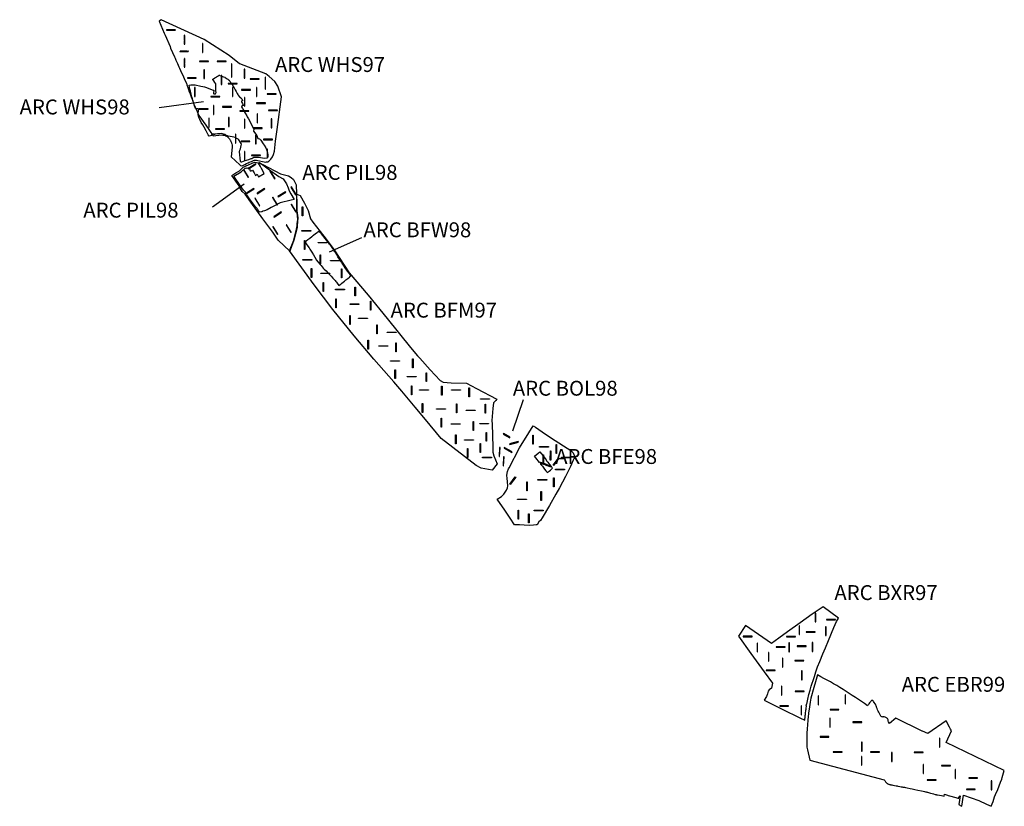
# Model space of a CAD drawing. Units: millimetres. Extents: x 559175 to 616520, y 136733 to 172351.
# Drawn here: x 574464 to 577767, y 158085 to 160724 of the extents above; entities that cross this region are included whole.
import ezdxf

# ---------------------------------------------------------------- set-up
doc = ezdxf.new("R2010")
doc.units = ezdxf.units.MM
doc.linetypes.add('USTATION1', pattern=[0.5, 0.375, -0.125])
doc.layers.add('SITEOUTLINE', color=5, linetype='Continuous')
doc.layers.add('TRENCHEDGE', color=1, linetype='Continuous')

msp = doc.modelspace()

# ---------------------------------------------------------------- linework, layer by layer
for points in [[(574931.9, 160429.2), (575080.2, 160449.5)], [(575110.2, 160095.5), (575217.1, 160173)], [(575503.5, 159945.2), (575612, 159993.1)], [(576118.4, 159344.2), (576154, 159449.9)]]:
    msp.add_lwpolyline(points)
at = {"layer": 'SITEOUTLINE', "linetype": 'Continuous'}
msp.add_lwpolyline([(575082.2, 160656.6), (574938.1, 160723.5), (574931.3, 160718.5), (574948.6, 160678.9), (574951.9, 160671.3), (574968.3, 160633.2), (574970.3, 160628.5), (574983.1, 160599.5), (574985.2, 160594.8), (574988, 160588.3), (574991.2, 160580.7), (574993, 160576.6), (574997.8, 160565.6), (575000.1, 160560.5), (575007.1, 160545), (575010.6, 160537.5), (575015.6, 160526.8), (575018.2, 160520.8), (575023.2, 160510.1), (575024.7, 160505.5), (575027.8, 160496.3), (575030.2, 160489.5), (575032.9, 160482), (575034.8, 160476.8), (575035.7, 160474.5), (575039.4, 160464.4), (575042.1, 160457.4), (575044.7, 160450.3), (575047.4, 160443.1), (575048.5, 160440.1), (575056.8, 160420.3), (575058.9, 160415.5), (575065.2, 160402.2), (575087.8, 160369.3), (575112.6, 160333.6), (575140.9, 160337.2), (575145.2, 160336.5), (575147, 160336.2), (575148.5, 160336), (575150, 160335.7), (575153.5, 160334.9), (575154.5, 160334.5), (575157.1, 160333.3), (575159.4, 160331.8), (575161, 160330.4), (575162.6, 160329.1), (575164.5, 160327.2), (575165.3, 160326.3), (575167.3, 160323.9), (575168.8, 160321.8), (575170, 160319.6), (575170.7, 160318.3), (575172.6, 160314.6), (575173.4, 160312.9), (575174.2, 160311), (575174.8, 160309.1), (575175.2, 160307.1), (575176.2, 160303), (575176.8, 160299.4), (575176.8, 160297.7), (575176.6, 160295.5), (575173.3, 160263.9), (575202.5, 160237.1), (575205, 160234.6), (575208, 160233.3), (575212.4, 160234.1), (575216.5, 160236.5), (575219.3, 160238.4), (575225.1, 160241.5), (575230, 160243.8), (575234.2, 160245.5), (575241.1, 160248.3), (575248.3, 160251), (575251.5, 160252.2), (575255, 160252.6), (575257.8, 160252.5), (575263.2, 160251.4), (575284.3, 160246.5), (575288.1, 160246.1), (575292, 160246.3), (575296.3, 160247), (575299.9, 160249.3), (575303.3, 160252.4), (575306.2, 160255.3), (575311.9, 160263.7), (575315.3, 160271), (575318.4, 160282.7), (575321.5, 160316.1), (575327.4, 160355.5), (575342.3, 160464.9), (575329.9, 160500.5), (575319.6, 160516.8), (575301.2, 160533.3), (575290, 160542.5), (575202.1, 160575.1), (575200.9, 160575.3), (575166.9, 160603.1)], close=True, dxfattribs=at)
at = {"layer": 'SITEOUTLINE'}
for points in [[(575175.5, 160200.7), (575188.6, 160209.9), (575201.6, 160216.8), (575213.5, 160228.4), (575251.6, 160245.4), (575264.9, 160243.5), (575279.2, 160238.1), (575339.2, 160206.5), (575365.5, 160199.5), (575374.9, 160193.8), (575382.3, 160187.6), (575391.5, 160170.2), (575392.6, 160139.7), (575394.1, 160106.1), (575393.9, 160082.6), (575396.7, 160058.9), (575394.7, 160033.2), (575394.5, 160026.9), (575389, 160005.5), (575383.4, 159984), (575375.2, 159963.2), (575370, 159947.5), (575330.7, 159984.5), (575313.2, 160011.4), (575279.7, 160055.6), (575238.8, 160111.9), (575220.3, 160137.8), (575210.6, 160147.4), (575201.3, 160161.6), (575199.8, 160166.5)], [(575884.4, 159507.6), (575911.7, 159505.7), (575962.7, 159504), (575995.9, 159486.7), (576064.3, 159451), (576061.1, 159446.3), (576053.7, 159438.1), (576051.1, 159419.2), (576048.1, 159379.5), (576048.7, 159366.6), (576049.6, 159329.5), (576050.8, 159289), (576051.4, 159273.2), (576054.1, 159260.8), (576065.3, 159233.4), (576049.1, 159212.6), (576011.9, 159219.8), (575995.8, 159228), (575878.1, 159318.6), (575825.4, 159382.1), (575790.6, 159424.1), (575745.9, 159478), (575718.6, 159508.6), (575651.8, 159585.1), (575586.3, 159662.7), (575514.9, 159751.7), (575451.3, 159834.4), (575369.4, 159948.4), (575383.4, 159984), (575392.9, 160020.4), (575394.8, 160031.7), (575395.1, 160039.6), (575396.5, 160052), (575395.7, 160066), (575393.8, 160084.1), (575394.1, 160106.1), (575393.2, 160138.6), (575405.1, 160133.4), (575419.1, 160107.7), (575431.3, 160083.1), (575439.5, 160055.8), (575446.9, 160044.2), (575483.9, 159997.8), (575518.4, 159952.1), (575569.7, 159874.4), (575633.5, 159799.1), (575696.6, 159721.4), (575774.9, 159623.8), (575798.7, 159596.2), (575806.8, 159588.2), (575841.1, 159549.5), (575874.7, 159513.1)], [(576326.5, 159257.5), (576321.2, 159246), (576311.5, 159224.9), (576295.6, 159191.5), (576274.5, 159152.8), (576263.1, 159132), (576241.6, 159093.8), (576216.5, 159052.7), (576211.2, 159043.3), (576205.1, 159039.2), (576200.1, 159029), (576196.9, 159029.2), (576187.9, 159027.9), (576174.1, 159026.8), (576156.7, 159028.2), (576140.2, 159028.7), (576123.6, 159029.6), (576109.3, 159051.1), (576091.4, 159078.1), (576066.3, 159115.9), (576079.8, 159124.7), (576088.1, 159132.3), (576097.2, 159145.1), (576100.8, 159153.8), (576101.9, 159160.6), (576100.9, 159173.2), (576098.9, 159186.3), (576098.1, 159194.3), (576099.2, 159203.1), (576100.5, 159208.3), (576103.9, 159216.7), (576105.7, 159219.9), (576141.2, 159287.2), (576172.3, 159338.3), (576187, 159361.8), (576194.3, 159356.4), (576216.7, 159341.4), (576248.3, 159320.2), (576313.4, 159278.2), (576320.8, 159271.1)], [(576961.7, 158441.1), (577022.3, 158411.2), (577081.4, 158382), (577098, 158373.8), (577098.2, 158376.7), (577098.4, 158378.3), (577098.6, 158380.2), (577098.8, 158382.4), (577098.9, 158383.8), (577099.3, 158386.5), (577099.5, 158389.6), (577099.6, 158390.7), (577099.8, 158392.3), (577100, 158393.8), (577100.1, 158394.2), (577100.2, 158395.4), (577100.5, 158397.7), (577100.5, 158397.9), (577100.7, 158399.3), (577100.8, 158400.3), (577101.3, 158403.8), (577101.6, 158405.4), (577101.8, 158407.2), (577102, 158408.3), (577102, 158408.4), (577102.1, 158409.5), (577102.3, 158410.8), (577102.6, 158413.2), (577103.8, 158422.5), (577103, 158423.8), (577103.5, 158427.6), (577105.2, 158427.6), (577108.6, 158444.6), (577111.7, 158459.8), (577116.1, 158474.4), (577119.9, 158487.6), (577123.1, 158498.6), (577125.7, 158507), (577130.1, 158520.8), (577135, 158536.3), (577140.9, 158553), (577147.9, 158570.9), (577158.6, 158596.6), (577167.4, 158617.1), (577177.6, 158640.9), (577195.1, 158685), (577204.7, 158705.5), (577211.6, 158716.7), (577159.9, 158754.6), (577123.1, 158729.6), (577082.1, 158700.1), (577040.3, 158669.9), (577010.6, 158648.6), (576986.8, 158631.4), (576899.5, 158691.3), (576875.4, 158655.8), (576916.6, 158598), (576961.6, 158536.1), (576990, 158497.7), (576986.2, 158481.4), (576978.7, 158476.1), (576975.5, 158471), (576973, 158461.9), (576969.2, 158453.6)]]:
    msp.add_lwpolyline(points, close=True, dxfattribs=at)
at = {"layer": 'SITEOUTLINE', "linetype": 'Continuous'}
msp.add_lwpolyline([(577115, 158239.5), (577364, 158174.4), (577365.2, 158172.7), (577366.1, 158171.7), (577367.6, 158169.6), (577368.8, 158167.8), (577369.8, 158166.6), (577370.9, 158165.3), (577372, 158164.1), (577373.3, 158163), (577374.5, 158162), (577375.7, 158161.1), (577377, 158160.4), (577378.5, 158159.9), (577380.3, 158159.3), (577382.5, 158158.6), (577384.3, 158158.1), (577386, 158157.7), (577387.4, 158157.3), (577390.2, 158156.7), (577393.6, 158156.1), (577399.1, 158155.1), (577404.2, 158154.2), (577408, 158153.5), (577410.1, 158153.2), (577411.8, 158152.8), (577417.2, 158151.8), (577421.6, 158151), (577425.2, 158150.3), (577427.3, 158149.9), (577433, 158149.1), (577436, 158148.6), (577441.7, 158147.5), (577451.5, 158145.2), (577458.6, 158143.7), (577467.7, 158141.7), (577477.6, 158139.8), (577489.8, 158137.2), (577494.7, 158135.9), (577499.1, 158134.8), (577502.7, 158134), (577505.4, 158133.5), (577507.3, 158132.8), (577509.2, 158132.1), (577513.1, 158131.1), (577519.6, 158129.4), (577525.4, 158128), (577530.1, 158126.7), (577535.4, 158125.3), (577538.6, 158124.5), (577540.4, 158124.1), (577543.3, 158123.3), (577550, 158122.5), (577556.5, 158121.6), (577565.1, 158119.4), (577567.2, 158125.5), (577576.4, 158122.1), (577579.1, 158121.1), (577583.8, 158119.9), (577604.6, 158114.6), (577610.9, 158112.6), (577611.4, 158112.3), (577611.9, 158112.1), (577612.4, 158112), (577612.8, 158112), (577613.2, 158112), (577613.7, 158112.2), (577614, 158112.4), (577614.2, 158112.5), (577614.5, 158112.8), (577614.7, 158113.1), (577615.1, 158113.7), (577615.2, 158114.4), (577615.1, 158115.1), (577619.3, 158119.8), (577615.1, 158091.7, 0.159616), (577625.2, 158085.5), (577630.7, 158122.9), (577682.2, 158104.5), (577682.2, 158104.5), (577682.2, 158104.5, -0.000457), (577715.5, 158088.9), (577723.2, 158085.2), (577729.6, 158101), (577732.2, 158108.6), (577734.7, 158117.3), (577737.3, 158124.8), (577745.8, 158142), (577749.6, 158153.7), (577754.4, 158166.5), (577759.2, 158176.7), (577760.2, 158181.3), (577767.4, 158205.3), (577572.2, 158299.2), (577590, 158338), (577586.8, 158343.6), (577583.1, 158350.9), (577572.5, 158372.3), (577510.3, 158329.4), (577493.1, 158337.7), (577492.2, 158337.7), (577402.9, 158380.7), (577382.2, 158362.7), (577378.3, 158368.7), (577378.1, 158370.4), (577377.9, 158372.7), (577377.4, 158374.7), (577376.2, 158377.6), (577375, 158379.4), (577373.4, 158380.9), (577372.4, 158381.6), (577370.3, 158382.7), (577367.9, 158383.9), (577363.9, 158385.1), (577361.3, 158384.9), (577359.6, 158384.7), (577358.8, 158384.9), (577357, 158385.3), (577354.6, 158386.7), (577353.3, 158388), (577352.4, 158389.6), (577351.1, 158391.8), (577349.7, 158394), (577348.2, 158396.6), (577346.4, 158400.5), (577344.2, 158404.7), (577342.1, 158409.2), (577340.6, 158412.8), (577339.7, 158415.9), (577339.1, 158418.2), (577338, 158420.4), (577337.5, 158421.2), (577337.1, 158422.3), (577336, 158424.7), (577334.7, 158427.4), (577333.4, 158429.4), (577331.6, 158432.2), (577330.4, 158433.7), (577328.6, 158436.2), (577327, 158438.8), (577326.3, 158439.6), (577322.3, 158439.9), (577321.4, 158439), (577320.9, 158438.4), (577320, 158437.2), (577318.8, 158435.9), (577315.3, 158432.2), (577313.1, 158429.2), (577312.6, 158428.4), (577311.4, 158427), (577310.4, 158425.9), (577309.3, 158424.5), (577308, 158422.3, 0.036685), (577140.6, 158525.7), (577134.1, 158503.1), (577128.4, 158483.7), (577126, 158476), (577120.6, 158456.1), (577118.6, 158447.5), (577115.8, 158434.2), (577113.4, 158418.8), (577110.5, 158397.5), (577108.8, 158384.2), (577108, 158375.9), (577106.5, 158356.2), (577105.8, 158347.4), (577105.2, 158328.4), (577104.6, 158310.6), (577104.6, 158283.4), (577106.5, 158274.6)], format="xyb", close=True, dxfattribs=at)
at = {"layer": 'TRENCHEDGE', "linetype": 'USTATION1'}
for points in [[(574986.7, 160689.5), (574956.7, 160689.5), (574956.7, 160688), (574986.7, 160688)], [(575017.6, 160641.7), (575017.6, 160671.7), (575016.1, 160671.7), (575016.1, 160641.7)], [(575078.5, 160613.5), (575078.5, 160643.5), (575077, 160643.5), (575077, 160613.5)], [(575030.6, 160618.3), (575000.6, 160618.3), (575000.6, 160616.8), (575030.6, 160616.8)], [(575017.6, 160563.8), (575017.6, 160593.8), (575016.1, 160593.8), (575016.1, 160563.8)], [(575096.9, 160584.6), (575066.9, 160584.6), (575066.9, 160583.1), (575096.9, 160583.1)]]:
    msp.add_lwpolyline(points, close=True, dxfattribs=at)
at = {"layer": 'TRENCHEDGE', "linetype": 'Continuous'}
for points in [[(575156.6, 160584.6), (575126.6, 160584.6), (575126.6, 160583.1), (575156.6, 160583.1)], [(575175.8, 160531.3), (575175.8, 160575.8), (575174.3, 160575.8), (575174.3, 160531.3)], [(575218.8, 160527.4), (575218.8, 160557.4), (575217.3, 160557.4), (575217.3, 160527.4)], [(575056.4, 160528.6), (575026.4, 160528.6), (575026.4, 160527.1), (575056.4, 160527.1)], [(575083.5, 160525.8), (575083.5, 160555.8), (575082, 160555.8), (575082, 160525.8)], [(575141.6, 160506.7), (575141.6, 160536.7), (575140.1, 160536.7), (575140.1, 160506.7)], [(575267.3, 160525.5), (575237.3, 160525.5), (575237.3, 160524), (575267.3, 160524)], [(575287, 160490.3), (575288.5, 160490.3), (575288.5, 160530.4), (575287, 160530.4)], [(575052.2, 160466), (575052.2, 160496), (575050.7, 160496), (575050.7, 160466)], [(575193.4, 160509.5), (575163.4, 160509.5), (575163.4, 160508), (575193.4, 160508)], [(575179.1, 160466), (575179.1, 160496), (575177.6, 160496), (575177.6, 160466)], [(575259.7, 160466), (575259.7, 160496), (575258.2, 160496), (575258.2, 160466)], [(575135.3, 160466.4), (575105.3, 160466.4), (575105.3, 160464.9), (575135.3, 160464.9)], [(575238, 160489.1), (575208, 160489.1), (575208, 160487.6), (575238, 160487.6)], [(575219.6, 160433.1), (575219.6, 160463.1), (575218.1, 160463.1), (575218.1, 160433.1)], [(575324, 160475.4), (575294, 160475.4), (575294, 160473.9), (575324, 160473.9)], [(575095.7, 160424.9), (575065.7, 160424.9), (575065.7, 160423.4), (575095.7, 160423.4)], [(575115.2, 160405.3), (575115.2, 160435.3), (575113.7, 160435.3), (575113.7, 160405.3)], [(575174.6, 160432), (575144.6, 160432), (575144.6, 160430.5), (575174.6, 160430.5)], [(575288.6, 160444.5), (575258.6, 160444.5), (575258.6, 160443), (575288.6, 160443)], [(575099.8, 160363), (575099.8, 160393), (575098.3, 160393), (575098.3, 160363)], [(575166.2, 160365), (575166.2, 160395), (575164.7, 160395), (575164.7, 160365)], [(575232.6, 160418.3), (575202.6, 160418.3), (575202.6, 160416.8), (575232.6, 160416.8)], [(575261.8, 160377.9), (575261.8, 160407.9), (575260.3, 160407.9), (575260.3, 160377.9)], [(575328.6, 160420.6), (575298.6, 160420.6), (575298.6, 160419.1), (575328.6, 160419.1)], [(575219.6, 160359.9), (575219.6, 160389.9), (575218.1, 160389.9), (575218.1, 160359.9)], [(575277.7, 160360.3), (575247.7, 160360.3), (575247.7, 160358.8), (575277.7, 160358.8)], [(575309.4, 160360.7), (575309.4, 160390.7), (575307.9, 160390.7), (575307.9, 160360.7)], [(575150.4, 160358), (575120.4, 160358), (575120.4, 160356.5), (575150.4, 160356.5)], [(575189.1, 160309.4), (575189.1, 160339.4), (575187.6, 160339.4), (575187.6, 160309.4)], [(575256.8, 160306.7), (575256.8, 160336.7), (575255.3, 160336.7), (575255.3, 160306.7)], [(575236.4, 160316.1), (575206.4, 160316.1), (575206.4, 160314.6), (575236.4, 160314.6)], [(575311.9, 160322.4), (575281.9, 160322.4), (575281.9, 160320.9), (575311.9, 160320.9)], [(575219.6, 160251.9), (575219.6, 160281.9), (575218.1, 160281.9), (575218.1, 160251.9)], [(575271.9, 160269.2), (575241.9, 160269.2), (575241.9, 160267.7), (575271.9, 160267.7)], [(575295.6, 160259.7), (575295.6, 160289.7), (575294.1, 160289.7), (575294.1, 160259.7)], [(575231.1, 160223.1), (575256.4, 160239.2), (575255.6, 160240.4), (575230.3, 160224.3), (575231.1, 160223.1)], [(575231.2, 160195.4), (575215.5, 160220.9), (575214.2, 160220.2), (575229.9, 160194.6), (575231.2, 160195.4)], [(575320.4, 160191.1), (575304.7, 160216.7), (575303.5, 160215.9), (575319.2, 160190.3), (575320.4, 160191.1)], [(575391, 160137.2), (575375.3, 160162.8), (575374, 160162), (575389.7, 160136.5), (575391, 160137.2)], [(575225.1, 160140.2), (575250.4, 160156.3), (575249.6, 160157.6), (575224.3, 160141.5), (575225.1, 160140.2)], [(575260.8, 160139.9), (575286.1, 160156), (575285.3, 160157.2), (575260, 160141.2), (575260.8, 160139.9)], [(575329.1, 160102.4), (575313.4, 160127.9), (575312.1, 160127.2), (575327.9, 160101.6), (575329.1, 160102.4)], [(575330.9, 160129.1), (575356.2, 160145.2), (575355.4, 160146.5), (575330.1, 160130.4), (575330.9, 160129.1)], [(575269.2, 160099.6), (575253.5, 160125.2), (575252.2, 160124.4), (575268, 160098.8), (575269.2, 160099.6)], [(575391.3, 160079.3), (575375.6, 160104.9), (575374.3, 160104.1), (575390, 160078.5), (575391.3, 160079.3)], [(575317.1, 160061.5), (575342.4, 160077.6), (575341.6, 160078.9), (575316.3, 160062.8), (575317.1, 160061.5)], [(575329.6, 160003.9), (575313.9, 160029.5), (575312.6, 160028.7), (575328.3, 160003.1), (575329.6, 160003.9)], [(575374.6, 160010.4), (575358.9, 160036), (575357.6, 160035.2), (575373.3, 160009.6), (575374.6, 160010.4)], [(577133.3, 158733.5), (577133.3, 158703.5), (577134.8, 158703.5), (577134.8, 158733.5), (577133.3, 158733.5)], [(577171.2, 158710.5), (577201.2, 158710.5), (577201.2, 158712), (577171.2, 158712), (577171.2, 158710.5)], [(577078.6, 158691), (577078.6, 158661), (577080.1, 158661), (577080.1, 158691), (577078.6, 158691)], [(577167.7, 158687.6), (577167.7, 158657.6), (577169.2, 158657.6), (577169.2, 158687.6), (577167.7, 158687.6)], [(576891.1, 158653.9), (576921.1, 158653.9), (576921.1, 158655.4), (576891.1, 158655.4), (576891.1, 158653.9)], [(577036.8, 158653.1), (577066.8, 158653.1), (577066.8, 158654.6), (577036.8, 158654.6), (577036.8, 158653.1)], [(577102.4, 158669.4), (577132.4, 158669.4), (577132.4, 158670.9), (577102.4, 158670.9), (577102.4, 158669.4)], [(576937.8, 158632.8), (576937.8, 158602.8), (576939.3, 158602.8), (576939.3, 158632.8), (576937.8, 158632.8)], [(577001.8, 158618.7), (577031.8, 158618.7), (577031.8, 158620.2), (577001.8, 158620.2), (577001.8, 158618.7)], [(577044.8, 158633.6), (577044.8, 158603.6), (577046.3, 158603.6), (577046.3, 158633.6), (577044.8, 158633.6)], [(577072.6, 158621.4), (577102.6, 158621.4), (577102.6, 158622.9), (577072.6, 158622.9), (577072.6, 158621.4)], [(577123.2, 158634.9), (577123.2, 158604.9), (577124.7, 158604.9), (577124.7, 158634.9), (577123.2, 158634.9)], [(576976.1, 158601.5), (576976.1, 158571.5), (576977.6, 158571.5), (576977.6, 158601.5), (576976.1, 158601.5)], [(577023.2, 158582.3), (577023.2, 158552.3), (577024.7, 158552.3), (577024.7, 158582.3), (577023.2, 158582.3)], [(576968.2, 158540.8), (576998.2, 158540.8), (576998.2, 158542.3), (576968.2, 158542.3), (576968.2, 158540.8)], [(577064.5, 158572.8), (577094.5, 158572.8), (577094.5, 158574.3), (577064.5, 158574.3), (577064.5, 158572.8)], [(577087.4, 158539.1), (577087.4, 158509.1), (577088.9, 158509.1), (577088.9, 158539.1), (577087.4, 158539.1)], [(577019.8, 158488.4), (577019.8, 158458.4), (577021.3, 158458.4), (577021.3, 158488.4), (577019.8, 158488.4)], [(577065.9, 158470.2), (577095.9, 158470.2), (577095.9, 158471.7), (577065.9, 158471.7), (577065.9, 158470.2)], [(577142.6, 158455.6), (577142.6, 158425.6), (577144.1, 158425.6), (577144.1, 158455.6)], [(577233.2, 158459.1), (577233.2, 158429.1), (577234.7, 158429.1), (577234.7, 158459.1)], [(577013.8, 158420.9), (577043.8, 158420.9), (577043.8, 158422.4), (577013.8, 158422.4), (577013.8, 158420.9)], [(577085.3, 158422.3), (577085.3, 158392.3), (577086.8, 158392.3), (577086.8, 158422.3), (577085.3, 158422.3)], [(577212.6, 158410.2), (577182.6, 158410.2), (577182.6, 158408.7), (577212.6, 158408.7)], [(577181.6, 158380.9), (577181.6, 158350.9), (577183.1, 158350.9), (577183.1, 158380.9)], [(577289.7, 158368.1), (577259.7, 158368.1), (577259.7, 158366.6), (577289.7, 158366.6)], [(577179, 158318.9), (577149, 158318.9), (577149, 158317.4), (577179, 158317.4)], [(577550, 158313.3), (577550, 158283.3), (577551.5, 158283.3), (577551.5, 158313.3)], [(577288.7, 158299.8), (577288.7, 158269.8), (577290.2, 158269.8), (577290.2, 158299.8)], [(577222.8, 158267.9), (577192.8, 158267.9), (577192.8, 158266.4), (577222.8, 158266.4)], [(577288.1, 158252.6), (577288.1, 158222.6), (577289.6, 158222.6), (577289.6, 158252.6)], [(577348.6, 158267.7), (577318.6, 158267.7), (577318.6, 158266.2), (577348.6, 158266.2)], [(577389.3, 158266), (577389.3, 158236), (577390.8, 158236), (577390.8, 158266)], [(577494.7, 158266.8), (577464.7, 158266.8), (577464.7, 158265.3), (577494.7, 158265.3)], [(577495, 158225.7), (577495, 158195.7), (577496.5, 158195.7), (577496.5, 158225.7)], [(577586.3, 158222.4), (577556.3, 158222.4), (577556.3, 158220.9), (577586.3, 158220.9)], [(577602.4, 158208.8), (577602.4, 158178.8), (577603.9, 158178.8), (577603.9, 158208.8)], [(577677.9, 158180.5), (577647.9, 158180.5), (577647.9, 158179), (577677.9, 158179)], [(577538.3, 158174.1), (577508.3, 158174.1), (577508.3, 158172.6), (577538.3, 158172.6)], [(577723.6, 158170.5), (577723.6, 158140.5), (577725.1, 158140.5), (577725.1, 158170.5)], [(577670.1, 158142.8), (577640.1, 158142.8), (577640.1, 158141.3), (577670.1, 158141.3)]]:
    msp.add_lwpolyline(points, close=True, dxfattribs=at)
at = {"layer": 'TRENCHEDGE', "ltscale": 0.1}
for points in [[(575207.7, 160432.5), (575207.7, 160432.5), (575207.7, 160432.5), (575207.7, 160432.5), (575207.7, 160432.5), (575207.7, 160432.5), (575207.7, 160432.5), (575207.7, 160432.5), (575207.7, 160432.5), (575207.7, 160432.5), (575207.7, 160432.5), (575208.3, 160431.5), (575211.6, 160425.7), (575212.9, 160423.4), (575220.2, 160410.1), (575225.5, 160400.7), (575227, 160398), (575231, 160390.5), (575248.9, 160356.5), (575248.7, 160349.9), (575259.4, 160335.6), (575263.2, 160325.3), (575268.6, 160323.5), (575272.3, 160319), (575281.2, 160306.9), (575284.5, 160303), (575289.8, 160293.9), (575292.6, 160284.9), (575294.8, 160276.9), (575295.9, 160269.3), (575296.7, 160262.1), (575293.3, 160259.1), (575284.1, 160258.2), (575278.4, 160259.1), (575272.1, 160260.3), (575265, 160261), (575256.7, 160261.6), (575249.7, 160261.1), (575242.7, 160256.9), (575239.4, 160256.5), (575231.6, 160253.9), (575223.9, 160251.6), (575218.8, 160249.9), (575213.6, 160247.9), (575207.8, 160246.2), (575205.9, 160246), (575204.2, 160249.5), (575204.2, 160249.5), (575201.2, 160279.8), (575202.8, 160286.2), (575202.8, 160286.2), (575202.8, 160286.2), (575202.8, 160286.2), (575202.8, 160286.2), (575202.8, 160286.2), (575202.8, 160286.2), (575202.8, 160286.2), (575204.1, 160290.7), (575205.5, 160295.9), (575206.7, 160302), (575207.5, 160306.4), (575207.3, 160308.6), (575198.6, 160320.8), (575197.1, 160323), (575192, 160324.8), (575188.7, 160326.6), (575186.2, 160328.4), (575182.5, 160329.1), (575164, 160333.3), (575162.8, 160331.9), (575159.8, 160334.3), (575155.6, 160336.7), (575153.3, 160338), (575147.4, 160340.1), (575140.5, 160341.7), (575133.9, 160341), (575127, 160340.3), (575120.1, 160339.9), (575119, 160339.1), (575118.2, 160338.9), (575117.2, 160338.8), (575115.8, 160339.1), (575114.4, 160339.4), (575112.6, 160340.1), (575111.8, 160339.8), (575110.5, 160339.6), (575107.7, 160339.7), (575108.7, 160335.1), (575099.7, 160332.4), (575096.5, 160337.7), (575089.7, 160350.7), (575082.9, 160363), (575078.1, 160370.4), (575073.1, 160379.1), (575068.5, 160389.2), (575064.8, 160396), (575062.3, 160404.8), (575064, 160423.3), (575064.1, 160424.9), (575053.1, 160425.7), (575052, 160429.2), (575050.7, 160435), (575047.3, 160445.8), (575044.5, 160453.1), (575043.1, 160458), (575041.4, 160464.7), (575039.4, 160473.2), (575036.6, 160484.3), (575034.9, 160490.5), (575033.1, 160497.6), (575032, 160504), (575037.5, 160504.6), (575042.2, 160505), (575052.6, 160505.6), (575071, 160500.4), (575071, 160500.4), (575071, 160500.4), (575071, 160500.4), (575071, 160500.4), (575071, 160500.4), (575071, 160500.4), (575071, 160500.4), (575071, 160500.4), (575077.7, 160499.4), (575083.7, 160497.9), (575086.8, 160497.1), (575087.7, 160497), (575090.3, 160496.3), (575098.3, 160492.9), (575107.1, 160489.6), (575109.8, 160488.7), (575112.6, 160487.7), (575115.1, 160486.8), (575115.1, 160486.8), (575115.1, 160486.8), (575115.1, 160486.8), (575115.1, 160486.8), (575115.1, 160486.8), (575113.7, 160477.2), (575113.7, 160475.6), (575115.1, 160475.4), (575116.2, 160475.3), (575116.5, 160475.1), (575118, 160475.1), (575120.2, 160475.3), (575121.3, 160476.7), (575122.9, 160478.8), (575122.9, 160478.8), (575122.9, 160478.8), (575122.9, 160478.8), (575122.9, 160478.8), (575122.9, 160478.8), (575122.4, 160485.1), (575122, 160490.2), (575121.9, 160492.8), (575121.7, 160496.1), (575121.6, 160502.5), (575121.4, 160505.9), (575121.5, 160507.9), (575121.5, 160507.9), (575118.4, 160513.1), (575115.1, 160518.2), (575112.2, 160523.5), (575112.1, 160524), (575114.1, 160525.3), (575118.1, 160528.3), (575122.7, 160531.1), (575124.1, 160532.1), (575126.9, 160533.9), (575130.5, 160535.8), (575132.6, 160537.2), (575134, 160537.7), (575134.8, 160536.9), (575138.9, 160535.3), (575142.3, 160533.7), (575144.3, 160532.5), (575144.3, 160532.5), (575147.5, 160531.6), (575151.5, 160530.6), (575152.9, 160530.1), (575156.9, 160527.7), (575160.4, 160525.5), (575162.4, 160524.2), (575163.1, 160523.8), (575164.4, 160522.2), (575166.1, 160520.3), (575167, 160519.3), (575168.6, 160517.3), (575169.4, 160516.4), (575170.9, 160513.8), (575171.6, 160512.6), (575172.8, 160510.6), (575174, 160509.4), (575174.9, 160508.4), (575175.3, 160507.8), (575178.9, 160502.4), (575180.5, 160499.9), (575183.5, 160494.5), (575186.8, 160488.2), (575190.4, 160482.2), (575193.6, 160476.3), (575195.8, 160472.5), (575196.8, 160470.7), (575200.1, 160465.7), (575200.9, 160465.5), (575201.7, 160464.2), (575201.6, 160463.2), (575204.2, 160462.7), (575204.2, 160461.8), (575204.3, 160461.6), (575205, 160461.1), (575205.4, 160461.7), (575206.5, 160461.2), (575206.2, 160460.6), (575207.3, 160459.8), (575208.6, 160458.3), (575210.6, 160454.7), (575212, 160452.4), (575210.2, 160451.3), (575208, 160450.1), (575208, 160449.8), (575208.2, 160448.3), (575208.7, 160446.6), (575209.4, 160445.4), (575210.9, 160443), (575213.5, 160437.4), (575214.3, 160436.1), (575211.8, 160434.7), (575208.5, 160432.9), (575207.7, 160432.5)], [(575533.6, 159925.2), (575531.5, 159928.5), (575527.7, 159934.5), (575522.9, 159942.7), (575521.2, 159945.4), (575519.2, 159948.5), (575518.2, 159950.3), (575517.3, 159951.8), (575514.3, 159955.9), (575511.9, 159959.4), (575509.7, 159962.6), (575506.4, 159967.1), (575503.1, 159970.7), (575499.6, 159975.2), (575496.2, 159979.4), (575493.2, 159983.8), (575487.9, 159990.4), (575484.4, 159994.9), (575480.5, 159999.7), (575476.1, 160005.2), (575471.1, 160011.1), (575468.2, 160014.7), (575466.4, 160013.2), (575464.6, 160011.7), (575464.4, 160011.4), (575462, 160009.7), (575461, 160008.5), (575461.1, 160008.2), (575459.6, 160006.9), (575459.1, 160007.5), (575455.1, 160004.2), (575450.8, 160000.5), (575450.7, 160000.6), (575449.6, 159999.7), (575449, 159999.4), (575446.3, 159997.4), (575446, 159997.4), (575443.8, 159995.6), (575437.1, 159990.2), (575430.1, 159984.8), (575424.6, 159980.5), (575421.1, 159977.6), (575427, 159968.8), (575434.5, 159958.2), (575437.6, 159953.5), (575441.4, 159947.6), (575443.6, 159943.9), (575449.1, 159935), (575453.7, 159926.8), (575459.6, 159917.5), (575464.5, 159911.1), (575471.8, 159902.2), (575474.8, 159899), (575478.9, 159894.3), (575482.5, 159890.6), (575485.7, 159887.3), (575491.5, 159881.2), (575497.9, 159874.5), (575502.1, 159870.1), (575508.7, 159863.4), (575514.7, 159856.9), (575521.3, 159849.8), (575522.7, 159848.4), (575524.8, 159845.9), (575527, 159843.2), (575529.2, 159839.9), (575531.7, 159836.2), (575534.5, 159832.1), (575538.9, 159835.4), (575542.4, 159838.1), (575545.1, 159840.1), (575549.3, 159843.2), (575553.8, 159846.8), (575558.4, 159850.8), (575565.1, 159855.9), (575569.9, 159859.8), (575571.9, 159861.4), (575571.6, 159861.8), (575573.4, 159863.1), (575575.1, 159864.5), (575573.2, 159867.2), (575571.1, 159869.6), (575569.2, 159872.2), (575566.4, 159875.8), (575563.8, 159879.6), (575561.2, 159883.3), (575555.9, 159891.8), (575549.9, 159900.7), (575546.2, 159906.4), (575544, 159909.5), (575541.1, 159913.9), (575537.9, 159918.7), (575536.9, 159920.3), (575534.2, 159924.2)], [(576226.3, 159252), (576229.7, 159247.1), (576231.7, 159244.4), (576235.4, 159239.7), (576237.9, 159236.6), (576241.9, 159231.5), (576246.8, 159225.3), (576246, 159225.4), (576244.4, 159226), (576241.7, 159226.9), (576239.2, 159227.8), (576238.1, 159228.5), (576231.7, 159231.5), (576228.9, 159232.6), (576226.2, 159233.5), (576224.7, 159234.2), (576223.7, 159234.8), (576221.2, 159235.6), (576217.5, 159236.5), (576215.9, 159236.8), (576211.6, 159238), (576207.4, 159238.8), (576195.4, 159253.8), (576190.6, 159259.6), (576203, 159269.8), (576209.1, 159274.1), (576218.9, 159261.5)], [(576209.6, 159235.4), (576212.6, 159231.7), (576216.5, 159226.8), (576217.5, 159225.5), (576224.8, 159216.5), (576229.6, 159210.2), (576232.1, 159206.9), (576234, 159204.7), (576236.8, 159206.9), (576240.4, 159209.8), (576244.7, 159213.1), (576249.1, 159216.6), (576251.9, 159218.8), (576250.4, 159220.6), (576248.7, 159222.9), (576246.4, 159223.3), (576245.9, 159223.4), (576243.5, 159224.3), (576241.8, 159224.9), (576240, 159225.3), (576237.6, 159226), (576235.2, 159226.9), (576233.6, 159227.4), (576232.2, 159228), (576230.6, 159228.5), (576226.4, 159230.4), (576223.9, 159231.3), (576222.2, 159231.9), (576219.3, 159232.7), (576217.3, 159233.1), (576215.6, 159233.7), (576213, 159234.5)]]:
    msp.add_lwpolyline(points, close=True, dxfattribs=at)
at = {"layer": 'TRENCHEDGE'}
for points in [[(575203.7, 160167.5), (575181.8, 160198.4), (575207.2, 160213.5), (575220.3, 160225.9), (575221.6, 160224.6), (575224, 160226.4), (575225.1, 160225.1), (575233.9, 160227.3), (575237, 160216.7), (575240.4, 160216.4), (575245.1, 160219.2), (575248.5, 160213.3), (575250.3, 160210.3), (575255.2, 160201.4), (575260, 160204.9), (575264.6, 160196.1), (575284.5, 160207.4), (575274.9, 160224.4), (575273.7, 160226.5), (575273, 160227.7), (575271.9, 160229.7), (575271.3, 160230.9), (575265.1, 160242.6), (575267.3, 160243.8), (575268.3, 160244.1), (575279.2, 160236.6), (575305.9, 160217), (575325.6, 160202.9), (575333.5, 160198.1), (575347.7, 160189.8), (575358.9, 160172.9), (575364.4, 160159.1), (575368.3, 160149.2), (575373.3, 160139.3), (575385, 160120.7), (575374.1, 160118.6), (575337.8, 160109.4), (575318.8, 160098.8), (575307.8, 160094), (575293.6, 160085.8), (575285.6, 160082.8), (575280.6, 160081.3), (575279.8, 160081), (575278.4, 160080.4), (575277.6, 160080), (575276.9, 160079.6), (575275.8, 160079.1), (575275.4, 160078.9), (575268.6, 160077.8), (575263.3, 160085.9), (575262.7, 160086.7), (575261.7, 160088.1), (575260.3, 160089.9), (575255.4, 160095.7), (575235.2, 160123.2), (575226.4, 160136.4), (575220, 160146.3), (575215.1, 160152)], [(575411.8, 160095.8), (575413.3, 160095.8), (575413.3, 160065.8), (575411.8, 160065.8)], [(575410.9, 160016.2), (575440.9, 160016.2), (575440.9, 160014.7), (575410.9, 160014.7)], [(575419.2, 159983.2), (575420.7, 159983.2), (575420.7, 159953.2), (575419.2, 159953.2)], [(575464.8, 159976.2), (575494.8, 159976.2), (575494.8, 159974.7), (575464.8, 159974.7)], [(575471.8, 159935), (575473.3, 159935), (575473.3, 159905), (575471.8, 159905)], [(575414.2, 159918.7), (575444.2, 159918.7), (575444.2, 159917.2), (575414.2, 159917.2)], [(575506.8, 159916.3), (575536.8, 159916.3), (575536.8, 159914.8), (575506.8, 159914.8)], [(575442, 159888.5), (575443.5, 159888.5), (575443.5, 159858.5), (575442, 159858.5)], [(575474.2, 159873.8), (575504.2, 159873.8), (575504.2, 159872.3), (575474.2, 159872.3)], [(575543.6, 159887.6), (575545.1, 159887.6), (575545.1, 159857.6), (575543.6, 159857.6)], [(575482, 159842.4), (575483.5, 159842.4), (575483.5, 159812.4), (575482, 159812.4)], [(575523.6, 159819.5), (575553.6, 159819.5), (575553.6, 159818), (575523.6, 159818)], [(575588.5, 159826.8), (575590, 159826.8), (575590, 159796.8), (575588.5, 159796.8)], [(575524.1, 159786.8), (575525.6, 159786.8), (575525.6, 159756.8), (575524.1, 159756.8)], [(575572.1, 159770.1), (575602.2, 159770.1), (575602.2, 159768.6), (575572.1, 159768.6)], [(575640.8, 159779.8), (575642.3, 159779.8), (575642.3, 159749.8), (575640.8, 159749.8)], [(575571.4, 159730.9), (575572.9, 159730.9), (575572.9, 159700.9), (575571.4, 159700.9)], [(575600.4, 159722.8), (575630.4, 159722.8), (575630.4, 159721.3), (575600.4, 159721.3)], [(575661.5, 159700.3), (575663, 159700.3), (575663, 159670.3), (575661.5, 159670.3)], [(575696.6, 159675.9), (575726.6, 159675.9), (575726.6, 159674.4), (575696.6, 159674.4)], [(575632.2, 159648.4), (575633.7, 159648.4), (575633.7, 159618.4), (575632.2, 159618.4)], [(575725.3, 159639.9), (575726.8, 159639.9), (575726.8, 159609.9), (575725.3, 159609.9)], [(575669.3, 159629.7), (575699.3, 159629.7), (575699.3, 159628.2), (575669.3, 159628.2)], [(575708, 159579.6), (575738, 159579.6), (575738, 159578.1), (575708, 159578.1)], [(575782, 159586.4), (575783.5, 159586.4), (575783.5, 159556.4), (575782, 159556.4)], [(575722.8, 159549.7), (575724.3, 159549.7), (575724.3, 159519.7), (575722.8, 159519.7)], [(575828.8, 159539.5), (575828.8, 159509.5), (575827.3, 159509.5), (575827.3, 159539.5)], [(575763.5, 159526.9), (575793.5, 159526.9), (575793.5, 159525.4), (575763.5, 159525.4)], [(575778.4, 159495.4), (575779.9, 159495.4), (575779.9, 159465.4), (575778.4, 159465.4)], [(575805.6, 159482.4), (575835.6, 159482.4), (575835.6, 159480.9), (575805.6, 159480.9)], [(575879.2, 159493.8), (575880.7, 159493.8), (575880.7, 159463.8), (575879.2, 159463.8)], [(575912.5, 159482), (575942.5, 159482), (575942.5, 159480.5), (575912.5, 159480.5)], [(575971.1, 159488.8), (575972.6, 159488.8), (575972.6, 159458.8), (575971.1, 159458.8)], [(575814.7, 159435.8), (575816.2, 159435.8), (575816.2, 159405.8), (575814.7, 159405.8)], [(575929, 159435), (575930.5, 159435), (575930.5, 159405), (575929, 159405)], [(576009.6, 159451.8), (576039.6, 159451.8), (576039.6, 159450.3), (576009.6, 159450.3)], [(576025.7, 159434.2), (576027.2, 159434.2), (576027.2, 159404.2), (576025.7, 159404.2)], [(575861.9, 159418.3), (575891.9, 159418.3), (575891.9, 159416.8), (575861.9, 159416.8)], [(575961.5, 159414.3), (575991.5, 159414.3), (575991.5, 159412.8), (575961.5, 159412.8)], [(575877.6, 159386.9), (575879.1, 159386.9), (575879.1, 159356.9), (575877.6, 159356.9)], [(575911.3, 159368.2), (575941.3, 159368.2), (575941.3, 159366.7), (575911.3, 159366.7)], [(575984.9, 159375.4), (575986.4, 159375.4), (575986.4, 159345.4), (575984.9, 159345.4)], [(576007.2, 159369.4), (576037.2, 159369.4), (576037.2, 159367.9), (576007.2, 159367.9)], [(576028.6, 159339.5), (576030.1, 159339.5), (576030.1, 159309.5), (576028.6, 159309.5)], [(576086.8, 159335.1), (576085.9, 159333.3), (576107.9, 159321.6), (576108.8, 159323.4)], [(575926.5, 159330.9), (575928, 159330.9), (575928, 159300.9), (575926.5, 159300.9)], [(575956.6, 159314.7), (575986.6, 159314.7), (575986.6, 159313.2), (575956.6, 159313.2)], [(576008.5, 159302), (576010, 159302), (576010, 159272), (576008.5, 159272)], [(576186.6, 159330.3), (576186.6, 159300.3), (576185.1, 159300.3), (576185.1, 159330.3)], [(575966.1, 159285.2), (575967.6, 159285.2), (575967.6, 159255.2), (575966.1, 159255.2)], [(576237.5, 159290.2), (576207.5, 159290.2), (576207.5, 159291.7), (576237.5, 159291.7)], [(576244.5, 159276.9), (576246.1, 159276.9), (576245.4, 159246.7), (576243.7, 159246.7)], [(576265.3, 159298.7), (576265.3, 159268.7), (576263.8, 159268.7), (576263.8, 159298.7)], [(576016.6, 159255.9), (576046.6, 159255.9), (576046.6, 159254.4), (576016.6, 159254.4)], [(576220, 159264.3), (576221.5, 159264.3), (576221.5, 159234.3), (576220, 159234.3)], [(576273.2, 159252.4), (576254.6, 159228.8), (576253.2, 159229.8), (576272, 159253.4)], [(576311.4, 159254.2), (576281.4, 159254.2), (576281.4, 159255.7), (576311.4, 159255.7)], [(576291.3, 159214.2), (576261.3, 159214.2), (576261.3, 159215.7), (576291.3, 159215.7)], [(576127.9, 159189.4), (576109.5, 159164.3), (576108.2, 159165.2), (576126.6, 159190.2)], [(576165.1, 159173.3), (576166.6, 159173.3), (576166.6, 159143.3), (576165.1, 159143.3)], [(576232.5, 159179.3), (576202.5, 159179.3), (576202.5, 159180.8), (576232.5, 159180.8)], [(576255, 159156.6), (576255, 159186.6), (576256.5, 159186.6), (576256.5, 159156.6)], [(576212.8, 159111.2), (576212.8, 159141.2), (576214.3, 159141.2), (576214.3, 159111.2)], [(576134.3, 159113.8), (576134.3, 159115.3), (576164.3, 159115.3), (576164.3, 159113.8)], [(576135.7, 159048.4), (576135.7, 159078.4), (576137.2, 159078.4), (576137.2, 159048.4)], [(576220.3, 159076.7), (576190.3, 159076.7), (576190.3, 159078.2), (576220.3, 159078.2)], [(576172.8, 159066), (576172.8, 159036), (576171.3, 159036), (576171.3, 159066)]]:
    msp.add_lwpolyline(points, close=True, dxfattribs=at)
for points, elevation in [([(576107.4, 159301.1), (576107.9, 159299.2), (576137, 159306.3), (576136.5, 159308.3)], 48.4), ([(576075.5, 159288.3), (576073.5, 159288.4), (576072, 159258.5), (576074, 159258.3)], 46.7), ([(576089.8, 159288.4), (576088.9, 159286.6), (576114.9, 159271.9), (576115.9, 159273.7)], 47), ([(576088.9, 159257.4), (576086.9, 159257.5), (576085.5, 159227.7), (576087.5, 159227.6)], 44.6)]:
    msp.add_lwpolyline(points, close=True, dxfattribs=dict(at, elevation=elevation))

# ---------------------------------------------------------------- texts
for s, rotation, p in [('ARC WHS97', 0.0014, (575320.3, 160548.2)), ('ARC PIL98', 0.0013, (574677.2, 160059.7)), ('ARC BFM97', 0.0013, (575708.2, 159724.3)), ('ARC BOL98', 0.0012, (576118.4, 159462.4)), ('ARC BXR97', 0.0011, (577197.2, 158777)), ('ARC EBR99', 0.0011, (577423, 158469.3))]:
    msp.add_text(s, height=50, rotation=rotation).set_placement(p)
for s, p in [('ARC WHS98', (574463.5, 160405.9)), ('ARC PIL98', (575412, 160186.3)), ('ARC BFW98', (575617.2, 159993.8)), ('ARC BFE98', (576260.4, 159233.5))]:
    msp.add_text(s, height=50).set_placement(p)

doc.saveas('drawing.dxf')
